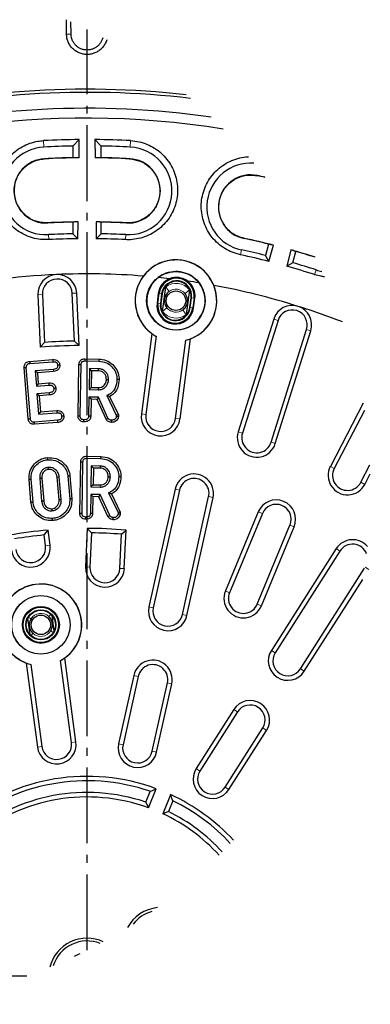
# Model space of a CAD drawing. Units: millimetres. Extents: x -30 to 1712, y -30 to 1218.
# Drawn here: x 1415 to 1505, y 389 to 642 of the extents above; entities that cross this region are included whole.
import ezdxf

# ---------------------------------------------------------------- set-up
doc = ezdxf.new("R2010")
doc.units = ezdxf.units.MM
doc.header["$LTSCALE"] = 2
doc.linetypes.add('AM_DIN_G_W050', pattern=[13.75, 9.75, -1.5, 1, -1.5])
doc.layers.add('AM_7', color=4, linetype='AM_DIN_G_W050', lineweight=25)

msp = doc.modelspace()

# ---------------------------------------------------------------- linework, layer by layer
at = {"color": 7, "linetype": 'Continuous', "lineweight": 30}
for p, q in [((1426.64, 637.91), (1426.6, 641.61)), ((1427.79, 637.91), (1427.76, 641.08)), ((1428.27, 609.15), (1429.92, 610.82)), ((1429.85, 606.12), (1429.92, 610.82)), ((1433.92, 610.82), (1435.57, 609.15)), ((1433.92, 610.82), (1433.98, 606.12)), ((1428.27, 609.15), (1428.27, 606.15)), ((1435.57, 606.15), (1435.57, 609.15)), ((1428.27, 589.61), (1428.27, 586.61)), ((1429.55, 585.34), (1429.62, 589.67)), ((1434.22, 589.67), (1434.28, 585.34)), ((1435.57, 586.61), (1435.57, 589.61)), ((1429.55, 585.34), (1428.27, 586.61)), ((1435.57, 586.61), (1434.28, 585.34)), ((1478.53, 583.95), (1477.75, 581.05)), ((1478.66, 579.5), (1479.84, 583.66)), ((1484.29, 582.47), (1483.23, 578.28)), ((1484.8, 579.17), (1485.58, 582.06)), ((1478.66, 579.5), (1477.75, 581.05)), ((1484.8, 579.17), (1483.23, 578.28)), ((1451.28, 566.64), (1452.12, 573)), ((1452.12, 573), (1452.14, 573.16)), ((1458.24, 572.19), (1457.41, 565.83)), ((1458.26, 572.36), (1458.24, 572.19)), ((1419.27, 570.93), (1419.86, 557.46)), ((1420.43, 570.98), (1420.96, 558.7)), ((1428.65, 559.03), (1428.11, 571.31)), ((1429.85, 557.9), (1429.26, 571.36)), ((1450.21, 571.27), (1449.89, 568.79)), ((1450.27, 571.27), (1449.94, 568.79)), ((1450.11, 568.77), (1450.43, 571.24)), ((1451.08, 571.16), (1450.75, 568.68)), ((1451.21, 571.14), (1450.88, 568.66)), ((1458.32, 567.68), (1458.64, 570.16)), ((1458.45, 567.67), (1458.77, 570.15)), ((1459.41, 570.06), (1459.09, 567.58)), ((1459.25, 567.56), (1459.58, 570.04)), ((1459.31, 567.55), (1459.63, 570.03)), ((1451.26, 566.47), (1451.28, 566.64)), ((1457.41, 565.83), (1457.38, 565.66)), ((1479.89, 564.7), (1470.75, 535.7)), ((1481, 564.35), (1471.85, 535.36)), ((1479.19, 533.04), (1488.33, 562.04)), ((1480.29, 532.7), (1489.43, 561.69)), ((1448.6, 560.91), (1445.89, 540.32)), ((1449.68, 560.27), (1447.03, 540.17)), ((1454.66, 539.17), (1457.3, 559.26)), ((1455.8, 539.02), (1458.51, 559.61)), ((1420.96, 558.7), (1419.86, 557.46)), ((1429.85, 557.9), (1428.65, 559.03)), ((1417.16, 553.82), (1423.07, 554.29)), ((1431.33, 554.47), (1431.33, 553.93)), ((1431.33, 554.47), (1434.94, 554.41)), ((1416.8, 539.03), (1415.75, 552.22)), ((1417.34, 539.08), (1416.3, 552.25)), ((1417.21, 553.28), (1423.1, 553.75)), ((1423.26, 551.78), (1418.57, 551.41)), ((1429.61, 539.8), (1429.83, 553.01)), ((1430.15, 539.8), (1430.38, 552.99)), ((1431.33, 553.93), (1434.92, 553.87)), ((1432.52, 551.96), (1432.43, 546.57)), ((1433.06, 551.41), (1432.52, 551.96)), ((1434.89, 551.92), (1432.52, 551.96)), ((1419.15, 550.91), (1418.57, 551.41)), ((1418.57, 551.41), (1418.88, 547.48)), ((1423.3, 551.24), (1419.15, 550.91)), ((1419.15, 550.91), (1419.38, 548.06)), ((1433.06, 551.41), (1432.98, 547.11)), ((1434.87, 551.38), (1433.06, 551.41)), ((1419.38, 548.06), (1418.88, 547.48)), ((1418.88, 547.48), (1422.1, 547.73)), ((1419.38, 548.06), (1422.06, 548.28)), ((1432.98, 547.11), (1432.43, 546.57)), ((1432.43, 546.57), (1434.8, 546.53)), ((1432.98, 547.11), (1434.8, 547.08)), ((1422.26, 545.77), (1419.03, 545.51)), ((1419.62, 545.01), (1419.03, 545.51)), ((1419.03, 545.51), (1419.45, 540.27)), ((1422.31, 545.22), (1419.62, 545.01)), ((1419.62, 545.01), (1419.95, 540.86)), ((1432.39, 544.63), (1432.31, 539.75)), ((1434.74, 544.59), (1432.39, 544.63)), ((1432.93, 544.08), (1432.39, 544.63)), ((1432.93, 544.08), (1432.85, 539.73)), ((1434.5, 544.05), (1432.93, 544.08)), ((1434.74, 544.41), (1434.5, 544.05)), ((1436.8, 539), (1434.5, 544.05)), ((1434.74, 544.41), (1434.74, 544.59)), ((1437.28, 539.25), (1434.86, 544.59)), ((1436.97, 545.04), (1439.43, 539.97)), ((1437.71, 544.78), (1439.97, 540.1)), ((1502.89, 543.07), (1494.44, 526.84)), ((1419.95, 540.86), (1419.45, 540.27)), ((1419.45, 540.27), (1424.14, 540.64)), ((1419.95, 540.86), (1424.1, 541.19)), ((1503.2, 541.17), (1495.46, 526.3)), ((1424.29, 538.68), (1418.4, 538.21)), ((1424.34, 538.13), (1418.44, 537.66)), ((1431.81, 529.47), (1431.81, 528.92)), ((1431.81, 529.47), (1435.42, 529.4)), ((1431.81, 528.92), (1435.4, 528.86)), ((1430.06, 514.8), (1430.31, 528.01)), ((1430.61, 514.8), (1430.86, 527.99)), ((1432.99, 526.96), (1432.89, 521.57)), ((1433.53, 526.4), (1432.99, 526.96)), ((1435.37, 526.92), (1432.99, 526.96)), ((1433.53, 526.4), (1433.45, 522.1)), ((1435.35, 526.37), (1433.53, 526.4)), ((1502.28, 522.75), (1504.62, 527.24)), ((1419.74, 523.7), (1420.23, 517.91)), ((1420.29, 523.74), (1420.77, 517.96)), ((1424.71, 518.29), (1424.22, 524.07)), ((1425.26, 518.33), (1424.77, 524.13)), ((1426.95, 524.34), (1427.45, 518.48)), ((1427.49, 524.4), (1427.99, 518.52)), ((1503.31, 522.22), (1504.71, 524.92)), ((1417.5, 517.64), (1417.01, 523.51)), ((1418.05, 517.69), (1417.55, 523.55)), ((1433.45, 522.1), (1432.89, 521.57)), ((1432.89, 521.57), (1435.26, 521.53)), ((1433.45, 522.1), (1435.27, 522.07)), ((1432.86, 519.63), (1432.76, 514.75)), ((1435.2, 519.59), (1432.86, 519.63)), ((1433.39, 519.07), (1432.86, 519.63)), ((1433.39, 519.07), (1433.31, 514.73)), ((1434.96, 519.04), (1433.39, 519.07)), ((1434.96, 519.04), (1435.19, 519.39)), ((1437.25, 513.99), (1434.96, 519.04)), ((1435.19, 519.39), (1435.2, 519.59)), ((1437.73, 514.24), (1435.32, 519.58)), ((1437.44, 520.03), (1439.88, 514.96)), ((1438.17, 519.77), (1440.43, 515.08)), ((1454.52, 520.98), (1447.82, 490.72)), ((1455.65, 520.73), (1448.94, 490.47)), ((1456.45, 488.8), (1463.16, 519.07)), ((1457.58, 488.55), (1464.29, 518.82)), ((1430.06, 514.8), (1430.61, 514.8)), ((1431.55, 513.28), (1431.56, 513.83)), ((1475.9, 515.16), (1467.48, 494.83)), ((1476.97, 514.71), (1468.55, 494.39)), ((1475.65, 491.45), (1484.07, 511.77)), ((1476.72, 491), (1485.14, 511.33)), ((1420.88, 509.22), (1421.88, 510.47)), ((1421.24, 506.46), (1420.88, 509.22)), ((1422.39, 506.61), (1421.88, 510.47)), ((1431.93, 510.91), (1431.5, 501.03)), ((1431.93, 510.91), (1433.04, 509.75)), ((1433.04, 509.75), (1432.66, 500.98)), ((1440.34, 500.64), (1440.72, 509.41)), ((1440.72, 509.41), (1441.93, 510.47)), ((1441.49, 500.59), (1441.93, 510.47)), ((1495.94, 505.71), (1479.28, 479.56)), ((1496.91, 505.09), (1480.26, 478.94)), ((1486.74, 474.81), (1503.25, 500.72)), ((1487.72, 474.19), (1502.77, 497.82)), ((1422.83, 488.64), (1423.38, 484.43)), ((1417.25, 483.62), (1416.7, 487.84)), ((1416.29, 476.33), (1419.13, 454.74)), ((1417.5, 475.98), (1420.27, 454.9)), ((1427.9, 455.9), (1425.12, 476.98)), ((1429.04, 456.05), (1426.2, 477.63)), ((1443.92, 473.14), (1440.02, 455.57)), ((1445.05, 472.89), (1441.15, 455.32)), ((1448.66, 453.66), (1452.56, 471.23)), ((1449.79, 453.41), (1453.68, 470.98)), ((1469.61, 464.38), (1459.94, 449.2)), ((1470.58, 463.76), (1460.91, 448.58)), ((1467.4, 444.45), (1477.07, 459.63)), ((1468.37, 443.83), (1478.04, 459.01)), ((1447.01, 440.59), (1448.16, 443.35)), ((1447.66, 439.13), (1449.69, 444.03)), ((1448.16, 443.35), (1449.69, 444.03)), ((1447.01, 440.59), (1447.66, 439.13)), ((1453.38, 442.5), (1451.35, 437.6)), ((1453.98, 440.94), (1452.84, 438.17)), ((1453.98, 440.94), (1453.38, 442.5)), ((1452.84, 438.17), (1451.35, 437.6))]:
    msp.add_line(p, q, dxfattribs=at)
at = {"color": 8, "linetype": 'Continuous', "lineweight": 0}
for p, q in [((1426.64, 637.91), (1427.79, 637.91)), ((1420.81, 608.89), (1420.73, 610.54)), ((1443.02, 608.89), (1443.11, 610.54)), ((1420.97, 605.85), (1420.97, 605.89)), ((1442.86, 605.85), (1442.87, 605.89)), ((1475.68, 601.52), (1475.69, 601.57)), ((1421.83, 589.42), (1421.83, 589.38)), ((1442.01, 589.42), (1442.01, 589.38)), ((1421.99, 586.38), (1422.05, 585.1)), ((1441.85, 586.38), (1441.78, 585.1)), ((1472.26, 585.44), (1472.25, 585.4)), ((1471.62, 582.46), (1471.36, 581.21)), ((1490.81, 577.32), (1490.41, 576.1)), ((1420.43, 570.98), (1419.27, 570.93)), ((1428.11, 571.31), (1429.26, 571.36)), ((1450.21, 571.27), (1450.27, 571.27)), ((1451.08, 571.16), (1450.43, 571.24)), ((1451.08, 571.16), (1451.21, 571.14)), ((1458.77, 570.15), (1458.64, 570.16)), ((1459.41, 570.06), (1458.77, 570.15)), ((1459.63, 570.03), (1459.58, 570.04)), ((1449.94, 568.79), (1449.89, 568.79)), ((1450.75, 568.68), (1450.11, 568.77)), ((1450.88, 568.66), (1450.75, 568.68)), ((1458.32, 567.68), (1458.45, 567.67)), ((1459.09, 567.58), (1458.45, 567.67)), ((1459.25, 567.56), (1459.31, 567.55)), ((1481, 564.35), (1479.89, 564.7)), ((1488.33, 562.04), (1489.43, 561.69)), ((1423.3, 551.24), (1423.26, 551.78)), ((1447.03, 540.17), (1445.89, 540.32)), ((1454.66, 539.17), (1455.8, 539.02)), ((1471.85, 535.36), (1470.75, 535.7)), ((1479.19, 533.04), (1480.29, 532.7)), ((1495.46, 526.3), (1494.44, 526.84)), ((1502.28, 522.75), (1503.31, 522.22)), ((1455.65, 520.73), (1454.52, 520.98)), ((1463.16, 519.07), (1464.29, 518.82)), ((1476.97, 514.71), (1475.9, 515.16)), ((1484.07, 511.77), (1485.14, 511.33)), ((1421.24, 506.46), (1422.39, 506.61)), ((1496.91, 505.09), (1495.94, 505.71)), ((1432.66, 500.98), (1431.5, 501.03)), ((1503.4, 500.96), (1504.37, 500.33)), ((1440.34, 500.64), (1441.49, 500.59)), ((1468.55, 494.39), (1467.48, 494.83)), ((1475.65, 491.45), (1476.72, 491)), ((1448.94, 490.47), (1447.82, 490.72)), ((1456.45, 488.8), (1457.58, 488.55)), ((1480.26, 478.94), (1479.28, 479.56)), ((1445.05, 472.89), (1443.92, 473.14)), ((1486.74, 474.81), (1487.72, 474.19)), ((1452.56, 471.23), (1453.68, 470.98)), ((1470.58, 463.76), (1469.61, 464.38)), ((1477.07, 459.63), (1478.04, 459.01)), ((1427.9, 455.9), (1429.04, 456.05)), ((1441.15, 455.32), (1440.02, 455.57)), ((1420.27, 454.9), (1419.13, 454.74)), ((1448.66, 453.66), (1449.79, 453.41)), ((1460.91, 448.58), (1459.94, 449.2)), ((1467.4, 444.45), (1468.37, 443.83))]:
    msp.add_line(p, q, dxfattribs=at)
at = {"color": 8, "linetype": 'Continuous', "lineweight": 0, "flags": 128}
for points in [[(1453.01, 571.79), (1452.98, 571.82), (1452.93, 571.89), (1452.85, 572.01), (1452.74, 572.16), (1452.6, 572.34), (1452.45, 572.54), (1452.29, 572.77), (1452.12, 573)], [(1457.07, 571.26), (1457.1, 571.28), (1457.17, 571.33), (1457.28, 571.42), (1457.43, 571.54), (1457.6, 571.68), (1457.8, 571.84), (1458.02, 572.01), (1458.24, 572.19)], [(1451.28, 566.64), (1451.5, 566.82), (1451.72, 566.99), (1451.92, 567.15), (1452.09, 567.29), (1452.24, 567.4), (1452.35, 567.49), (1452.42, 567.55), (1452.45, 567.57)], [(1457.41, 565.83), (1457.23, 566.06), (1457.07, 566.28), (1456.92, 566.49), (1456.79, 566.67), (1456.67, 566.82), (1456.59, 566.93), (1456.54, 567.01), (1456.51, 567.04)], [(1424.34, 538.13), (1424.32, 538.31), (1424.29, 538.68)], [(1435.27, 522.07), (1435.27, 521.89), (1435.26, 521.53)], [(1422.09, 488.28), (1422.11, 488.3), (1422.15, 488.34), (1422.21, 488.41), (1422.3, 488.5), (1422.4, 488.61), (1422.52, 488.73), (1422.63, 488.85)], [(1417.51, 487.68), (1417.48, 487.69), (1417.43, 487.72), (1417.35, 487.77), (1417.25, 487.84), (1417.12, 487.91), (1416.97, 488), (1416.84, 488.08)], [(1417.45, 483.42), (1417.56, 483.53), (1417.68, 483.65), (1417.78, 483.76), (1417.87, 483.85), (1417.93, 483.92), (1417.98, 483.96), (1417.99, 483.98)], [(1423.24, 484.18), (1423.11, 484.26), (1422.96, 484.35), (1422.84, 484.43), (1422.73, 484.49), (1422.65, 484.54), (1422.6, 484.57), (1422.58, 484.59)]]:
    msp.add_lwpolyline(points, dxfattribs=at)
at = {"color": 7, "linetype": 'Continuous', "lineweight": 30, "flags": 128}
for points in [[(1423.07, 554.29), (1423.08, 554.11), (1423.1, 553.75)], [(1434.94, 554.41), (1434.94, 554.37), (1434.93, 554.16), (1434.92, 553.87)], [(1415.75, 552.22), (1415.94, 552.23), (1416.3, 552.25)], [(1417.16, 553.82), (1417.17, 553.64), (1417.21, 553.28)], [(1424.89, 552.9), (1424.71, 552.88), (1424.34, 552.85)], [(1429.83, 553.01), (1430.01, 553), (1430.38, 552.99)], [(1434.87, 551.38), (1434.87, 551.42), (1434.88, 551.64), (1434.89, 551.92)], [(1436.88, 549.19), (1437.07, 549.19), (1437.43, 549.18)], [(1440.14, 549.16), (1440.1, 549.16), (1439.88, 549.16), (1439.59, 549.17)], [(1422.06, 548.28), (1422.08, 548.09), (1422.1, 547.73)], [(1423.89, 546.89), (1423.71, 546.87), (1423.35, 546.84)], [(1434.8, 547.08), (1434.8, 546.9), (1434.8, 546.53)], [(1422.31, 545.22), (1422.29, 545.4), (1422.26, 545.77)], [(1416.8, 539.03), (1416.98, 539.04), (1417.34, 539.08)], [(1424.1, 541.19), (1424.11, 541.01), (1424.14, 540.64)], [(1425.93, 539.8), (1425.75, 539.78), (1425.38, 539.75)], [(1429.61, 539.8), (1429.79, 539.8), (1430.15, 539.8)], [(1432.85, 539.73), (1432.67, 539.74), (1432.31, 539.75)], [(1436.8, 539), (1436.96, 539.08), (1437.28, 539.25)], [(1439.97, 540.1), (1439.87, 540.08), (1439.65, 540.03), (1439.43, 539.97)], [(1439.97, 539.6), (1439.87, 539.61), (1439.65, 539.62), (1439.43, 539.64)], [(1418.44, 537.66), (1418.42, 537.85), (1418.4, 538.21)], [(1431.09, 538.28), (1431.1, 538.47), (1431.11, 538.83)], [(1438.17, 538.16), (1438.18, 538.29), (1438.19, 538.71)], [(1421.71, 529.09), (1421.71, 529.06), (1421.73, 528.84), (1421.75, 528.55)], [(1435.42, 529.4), (1435.42, 529.36), (1435.41, 529.15), (1435.4, 528.86)], [(1421.97, 526.04), (1421.96, 526.13), (1421.94, 526.36), (1421.92, 526.58)], [(1430.31, 528.01), (1430.49, 528), (1430.86, 527.99)], [(1435.35, 526.37), (1435.35, 526.41), (1435.36, 526.63), (1435.37, 526.92)], [(1420.29, 523.74), (1420.2, 523.74), (1419.97, 523.72), (1419.74, 523.7)], [(1424.22, 524.07), (1424.41, 524.09), (1424.77, 524.13)], [(1427.49, 524.4), (1427.46, 524.39), (1427.24, 524.37), (1426.95, 524.34)], [(1437.36, 524.18), (1437.54, 524.18), (1437.9, 524.17)], [(1440.6, 524.14), (1440.57, 524.14), (1440.35, 524.15), (1440.06, 524.15)], [(1417.01, 523.51), (1417.04, 523.51), (1417.26, 523.53), (1417.55, 523.55)], [(1417.5, 517.64), (1417.54, 517.64), (1417.76, 517.66), (1418.05, 517.69)], [(1420.77, 517.96), (1420.59, 517.94), (1420.23, 517.91)], [(1424.71, 518.29), (1424.78, 518.3), (1425.02, 518.32), (1425.26, 518.33)], [(1427.99, 518.52), (1427.95, 518.52), (1427.74, 518.51), (1427.45, 518.48)], [(1422.82, 515.98), (1422.84, 515.8), (1422.86, 515.44)], [(1433.31, 514.73), (1433.13, 514.73), (1432.76, 514.75)], [(1437.25, 513.99), (1437.41, 514.07), (1437.73, 514.24)], [(1438.62, 513.15), (1438.62, 513.28), (1438.64, 513.7)], [(1440.43, 515.08), (1440.34, 515.06), (1440.11, 515.01), (1439.88, 514.96)], [(1440.42, 514.59), (1440.33, 514.59), (1440.11, 514.61), (1439.88, 514.62)], [(1423.07, 512.93), (1423.07, 512.96), (1423.05, 513.18), (1423.03, 513.47)]]:
    msp.add_lwpolyline(points, dxfattribs=at)
at = {"color": 7, "linetype": 'Continuous', "lineweight": 30}
for centre, radius in [((1454.76, 569.41), 7.53), ((1454.76, 569.41), 2.5), ((1420.04, 486.13), 7.53), ((1420.04, 486.13), 7.5), ((1420.04, 486.13), 4.75), ((1420.04, 486.13), 4.7), ((1420.04, 486.13), 4.53), ((1420.04, 486.13), 3.88), ((1420.04, 486.13), 3.75), ((1420.04, 486.13), 2.5)]:
    msp.add_circle(centre, radius, dxfattribs=at)
for centre, radius, start, end in [((1431.92, 395.91), 227.84, 83.5829, 104.4953), ((1431.92, 395.91), 227.03, 83.2784, 104.1709), ((1431.92, 395.91), 222.95, 81.7734, 104.1452), ((1431.92, 395.91), 220.4, 80.8656, 150.1508), ((1431.92, 395.91), 214.92, 90.5324, 92.9846), ((1431.92, 395.91), 214.92, 87.0154, 89.4676), ((1421.4, 597.64), 11.27, 92.9846, 272.9846), ((1431.92, 395.91), 213.27, 90.9806, 92.9846), ((1431.92, 395.91), 213.27, 87.0154, 89.0194), ((1442.44, 597.64), 11.27, 267.0154, 87.0154), ((1421.4, 597.64), 8.27, 92.9846, 272.9846), ((1431.92, 395.91), 210.27, 90.9946, 92.9846), ((1431.92, 395.91), 210.22, 90.5628, 92.9846), ((1431.92, 395.91), 210.22, 87.0154, 89.4372), ((1431.92, 395.91), 210.27, 87.0154, 89.0054), ((1442.44, 597.64), 8.27, 267.0154, 87.0154), ((1473.97, 593.48), 11.27, 85.8255, 257.9846), ((1473.97, 593.48), 8.27, 77.9846, 257.9846), ((1431.92, 395.91), 210.22, 77.4331, 77.9846), ((1431.92, 395.91), 210.27, 77.4486, 77.9846), ((1431.92, 395.91), 193.77, 90.6808, 92.9846), ((1431.92, 395.91), 193.73, 91.0795, 92.9846), ((1431.92, 395.91), 193.77, 87.0154, 89.3192), ((1431.92, 395.91), 193.73, 87.0154, 88.9205), ((1431.92, 395.91), 190.73, 91.0965, 92.9846), ((1431.92, 395.91), 189.45, 90.7152, 92.9846), ((1431.92, 395.91), 189.45, 87.0154, 89.2848), ((1431.92, 395.91), 190.73, 87.0154, 88.9035), ((1431.92, 395.91), 193.73, 76.0795, 77.9846), ((1431.92, 395.91), 193.77, 75.6808, 77.9846), ((1431.92, 395.91), 190.73, 76.0965, 77.9846), ((1431.92, 395.91), 193.77, 72.4039, 74.3192), ((1431.92, 395.91), 193.73, 72.3921, 73.9205), ((1454.76, 569.41), 10.47, 284.0579, 240.9421), ((1431.92, 395.91), 189.45, 75.7152, 77.9846), ((1431.92, 395.91), 189.45, 72.0154, 74.2848), ((1431.92, 395.91), 190.73, 72.0154, 73.9035), ((1494.29, 588.04), 11.27, 252.0154, 259.7413), ((1431.92, 395.91), 180.4, 92.5, 102.5), ((1424.27, 571.14), 5, 92.5, 182.5), ((1424.27, 571.14), 3.85, 2.5, 182.5), ((1431.92, 395.91), 180.4, 85.4041, 92.5), ((1424.27, 571.14), 5, 2.5, 92.5), ((1454.76, 569.41), 10.5, 143.0134, 234.0631), ((1454.76, 569.41), 7.5, 127.2911, 37.7089), ((1454.92, 570.65), 4.75, 111.9838, 172.5), ((1431.92, 395.91), 180.4, 83.2425, 84.1784), ((1454.92, 570.65), 4.7, 352.5, 172.5), ((1454.92, 570.65), 4.53, 352.5, 172.5), ((1454.92, 570.65), 3.88, 352.5, 172.5), ((1454.92, 570.65), 3.75, 352.5, 172.5), ((1454.92, 570.65), 4.75, 53.0162, 111.9838), ((1454.92, 570.65), 4.75, 352.5, 53.0162), ((1431.92, 395.91), 180.4, 80.8216, 81.7575), ((1454.76, 569.41), 10.5, 290.9369, 21.9866), ((1431.92, 395.91), 180.4, 72.5, 79.5959), ((1454.6, 568.17), 4.75, 172.5, 352.5), ((1454.6, 568.17), 4.7, 172.5, 352.5), ((1454.6, 568.17), 4.53, 172.5, 352.5), ((1454.6, 568.17), 3.88, 172.5, 352.5), ((1454.6, 568.17), 3.75, 172.5, 352.5), ((1484.66, 563.19), 5, 72.5, 162.5), ((1484.66, 563.19), 3.85, 342.5, 162.5), ((1484.66, 563.19), 5, 342.5, 72.5), ((1431.92, 395.91), 180.4, 68.6658, 72.5), ((1431.92, 395.91), 162, 90.7313, 94.2687), ((1431.92, 395.91), 163.15, 91.1495, 93.8505), ((1450.84, 539.67), 5, 172.5, 352.5), ((1450.84, 539.67), 3.85, 172.5, 352.5), ((1475.52, 534.2), 5, 162.5, 342.5), ((1475.52, 534.2), 3.85, 162.5, 342.5), ((1498.87, 524.53), 5, 152.5, 332.5), ((1498.87, 524.53), 3.85, 152.5, 332.5), ((1459.41, 519.9), 5, 347.5, 167.5), ((1459.41, 519.9), 3.85, 347.5, 167.5), ((1480.52, 513.24), 5, 337.5, 157.5), ((1480.52, 513.24), 3.85, 337.5, 157.5), ((1431.92, 395.91), 115, 95.0081, 99.9919), ((1431.92, 395.91), 113.85, 95.5644, 99.4356), ((1431.92, 395.91), 115, 85.0081, 89.9919), ((1431.92, 395.91), 113.85, 85.5644, 89.4356), ((1417.43, 505.96), 5, 187.5, 7.5), ((1417.43, 505.96), 3.85, 187.5, 7.5), ((1500.16, 503.02), 5, 40.1744, 147.5), ((1500.16, 503.02), 3.85, 20.582, 147.5), ((1436.5, 500.81), 5, 177.5, 357.5), ((1436.5, 500.81), 3.85, 177.5, 357.5), ((1420.04, 486.13), 10.5, 305.9369, 249.0631), ((1420.04, 486.13), 10.47, 299.0579, 255.9421), ((1472.1, 492.92), 5, 157.5, 337.5), ((1472.1, 492.92), 3.85, 157.5, 337.5), ((1452.7, 489.63), 5, 167.5, 347.5), ((1452.7, 489.63), 3.85, 167.5, 347.5), ((1483.5, 476.88), 5, 147.5, 327.5), ((1483.5, 476.88), 3.85, 147.5, 327.5), ((1448.8, 472.06), 5, 347.5, 167.5), ((1448.8, 472.06), 3.85, 347.5, 167.5), ((1473.83, 461.69), 5, 327.5, 147.5), ((1473.83, 461.69), 3.85, 327.5, 147.5), ((1424.09, 455.4), 5, 187.5, 7.5), ((1424.09, 455.4), 3.85, 187.5, 7.5), ((1444.91, 454.49), 5, 167.5, 347.5), ((1444.91, 454.49), 3.85, 167.5, 347.5), ((1464.16, 446.51), 5, 147.5, 327.5), ((1464.16, 446.51), 3.85, 147.5, 327.5), ((1431.92, 395.91), 51.3, 69.7343, 188.1481), ((1431.92, 395.91), 50.15, 71.1069, 188.2423), ((1431.92, 395.91), 47.15, 71.336, 188.4507), ((1431.92, 395.91), 46, 69.9919, 188.5158), ((1431.92, 395.91), 51.3, 42.8684, 65.2657), ((1431.92, 395.91), 50.15, 42.7741, 63.8931), ((1431.92, 395.91), 47.15, 42.5658, 63.664), ((1431.92, 395.91), 46, 42.5007, 65.0081), ((1450.99, 403.7), 9.84, 95.8888, 151.8946), ((1450.99, 403.7), 9.11, 105.3464, 142.437), ((1431.9, 395.8), 9.84, 64.8041, 166.1582), ((1431.9, 395.8), 9.11, 68.2338, 162.7285), ((1431.9, 395.8), 6.08, 107.7136, 123.2487)]:
    msp.add_arc(centre, radius, start, end, dxfattribs=at)
at = {"color": 8, "linetype": 'Continuous', "lineweight": 0}
for centre, radius, start, end in [((1454.76, 569.41), 4.45, 38.573, 126.427), ((1454.76, 569.41), 2.95, 38.573, 126.427), ((1454.76, 569.41), 2.95, 218.573, 306.427), ((1454.76, 569.41), 4.45, 218.573, 306.427), ((1420.04, 486.13), 2.97, 46.3828, 148.6172), ((1420.04, 486.13), 2.97, 226.3828, 328.6172)]:
    msp.add_arc(centre, radius, start, end, dxfattribs=at)
at = {"color": 7, "linetype": 'Continuous', "lineweight": 30}
for centre, major_axis, start_param, end_param in [((1425.56, 395.91), (210.35, 0), 1.550378, 1.557915), ((1438.28, 395.91), (210.35, 0), 1.583678, 1.591214), ((1437.78, 395.91), (194.02, 0), 1.612908, 1.619862), ((1426.05, 395.91), (194.02, 0), 1.521731, 1.528685), ((1437.58, 394.39), (187.41, -50.22), 1.612908, 1.619862), ((1426.25, 397.43), (187.41, -50.22), 1.521731, 1.528685), ((1454.45, 569.45), (10.27, -1.35), 4.242854, 4.364413), ((1455.07, 569.37), (10.27, -1.35), 5.060365, 5.181924), ((1419.73, 486.09), (10.27, 1.35), 4.242854, 4.364413), ((1420.35, 486.17), (10.27, 1.35), 5.060365, 5.181924)]:
    msp.add_ellipse(centre, major_axis=major_axis, ratio=0.999543, start_param=start_param, end_param=end_param, dxfattribs=at)
for points, knots in [([(1436.96, 636.4), (1436.91, 636.23), (1436.85, 636.07), (1436.65, 635.59), (1436.49, 635.29), (1436.2, 634.86), (1436.09, 634.72), (1435.87, 634.46), (1435.76, 634.33), (1435.39, 633.97), (1435.13, 633.75), (1434.55, 633.37), (1434.25, 633.21), (1433.77, 633.01), (1433.61, 632.96), (1433.28, 632.86), (1433.11, 632.81), (1432.61, 632.71), (1432.27, 632.68), (1431.58, 632.68), (1431.23, 632.71), (1430.56, 632.85), (1430.23, 632.94), (1429.59, 633.21), (1429.29, 633.37), (1428.72, 633.75), (1428.45, 633.96), (1427.96, 634.45), (1427.74, 634.71), (1427.35, 635.28), (1427.19, 635.59), (1426.92, 636.22), (1426.82, 636.55), (1426.68, 637.22), (1426.64, 637.56), (1426.64, 637.91)], [0.093245, 0.093245, 0.093245, 0.093245, 0.125, 0.125, 0.1875, 0.1875, 0.21875, 0.21875, 0.25, 0.25, 0.3125, 0.3125, 0.375, 0.375, 0.40625, 0.40625, 0.4375, 0.4375, 0.5, 0.5, 0.5625, 0.5625, 0.625, 0.625, 0.6875, 0.6875, 0.75, 0.75, 0.8125, 0.8125, 0.875, 0.875, 0.9375, 0.9375, 1, 1, 1, 1]), ([(1435.93, 636.97), (1435.88, 636.76), (1435.81, 636.55), (1435.62, 636.1), (1435.49, 635.86), (1435.19, 635.42), (1435.01, 635.21), (1434.63, 634.83), (1434.43, 634.66), (1433.98, 634.36), (1433.74, 634.24), (1433.24, 634.03), (1432.99, 633.95), (1432.45, 633.85), (1432.19, 633.82), (1431.65, 633.82), (1431.38, 633.85), (1430.86, 633.95), (1430.6, 634.03), (1430.1, 634.23), (1429.86, 634.36), (1429.42, 634.66), (1429.21, 634.83), (1428.82, 635.21), (1428.65, 635.41), (1428.35, 635.86), (1428.22, 636.09), (1428.01, 636.59), (1427.93, 636.85), (1427.82, 637.37), (1427.79, 637.64), (1427.79, 637.91)], [0.0736709, 0.0736709, 0.0736709, 0.0736709, 0.125, 0.125, 0.1875, 0.1875, 0.25, 0.25, 0.3125, 0.3125, 0.375, 0.375, 0.4375, 0.4375, 0.5, 0.5, 0.5625, 0.5625, 0.625, 0.625, 0.6875, 0.6875, 0.75, 0.75, 0.8125, 0.8125, 0.875, 0.875, 0.9375, 0.9375, 1, 1, 1, 1]), ([(1422.05, 585.1), (1421.36, 585.1), (1419.96, 585.09), (1417.88, 585.52), (1415.88, 586.27), (1414.02, 587.35), (1412.37, 588.74), (1410.97, 590.38), (1409.87, 592.24), (1409.1, 594.25), (1408.67, 596.36), (1408.61, 598.52), (1408.91, 600.65), (1409.56, 602.71), (1410.55, 604.62), (1411.85, 606.35), (1413.42, 607.83), (1415.21, 609.03), (1417.18, 609.9), (1419.04, 610.39), (1420.24, 610.5), (1420.73, 610.54)], [0, 0, 0, 0, 0.052223, 0.104446, 0.158141, 0.211836, 0.26553, 0.319224, 0.372916, 0.426608, 0.480297, 0.533987, 0.587676, 0.641366, 0.695055, 0.748745, 0.802436, 0.856128, 0.909821, 0.963514, 1, 1, 1, 1]), ([(1443.11, 610.54), (1443.84, 610.46), (1445.29, 610.31), (1447.38, 609.63), (1449.3, 608.63), (1451.02, 607.32), (1452.49, 605.75), (1453.68, 603.95), (1454.55, 601.98), (1455.08, 599.89), (1455.25, 597.74), (1455.05, 595.59), (1454.5, 593.51), (1453.6, 591.54), (1452.39, 589.76), (1450.9, 588.21), (1449.16, 586.93), (1447.24, 585.95), (1445.18, 585.32), (1443.33, 585.06), (1442.2, 585.09), (1441.78, 585.1)], [0, 0, 0, 0, 0.054796, 0.1095921, 0.1632876, 0.2169831, 0.2706776, 0.324372, 0.3780647, 0.4317574, 0.4854484, 0.5391393, 0.5928292, 0.6465189, 0.700209, 0.7538991, 0.8075908, 0.8612824, 0.9149762, 0.9686699, 1, 1, 1, 1]), ([(1421.83, 589.42), (1420.9, 589.46), (1419.05, 589.55), (1416.52, 590.83), (1414.54, 592.81), (1413.33, 595.36), (1413.04, 598.16), (1413.68, 600.9), (1415.2, 603.27), (1417.41, 605), (1419.48, 605.72), (1420.68, 605.82), (1420.97, 605.85)], [0, 0, 0, 0, 0.10703, 0.214356, 0.3217, 0.42908, 0.536489, 0.643912, 0.751326, 0.858713, 0.966068, 1, 1, 1, 1]), ([(1442.86, 605.85), (1443.78, 605.71), (1445.62, 605.43), (1448, 603.89), (1449.76, 601.71), (1450.7, 599.05), (1450.7, 596.24), (1449.77, 593.58), (1448.02, 591.38), (1445.63, 589.89), (1443.51, 589.39), (1442.3, 589.41), (1442.01, 589.42)], [0, 0, 0, 0, 0.107178, 0.214508, 0.321853, 0.429228, 0.536633, 0.644055, 0.751473, 0.858865, 0.966222, 1, 1, 1, 1]), ([(1471.36, 581.21), (1470.63, 581.4), (1469.21, 581.78), (1467.27, 582.79), (1465.53, 584.07), (1464.04, 585.64), (1462.83, 587.42), (1461.95, 589.39), (1461.39, 591.47), (1461.21, 593.62), (1461.38, 595.77), (1461.91, 597.86), (1462.79, 599.83), (1463.98, 601.62), (1465.46, 603.19), (1467.18, 604.49), (1469.1, 605.49), (1471.15, 606.13), (1472.62, 606.36), (1473.37, 606.38), (1473.41, 606.39)], [0, 0, 0, 0, 0.0562243, 0.1099294, 0.1636346, 0.217339, 0.2710434, 0.3247459, 0.3784482, 0.4321487, 0.4858491, 0.5395483, 0.5932471, 0.6469463, 0.7006454, 0.7543456, 0.8080459, 0.861748, 0.9154501, 0.918339, 0.918339, 0.918339, 0.918339]), ([(1472.26, 585.44), (1471.78, 585.57), (1470.42, 585.93), (1468.41, 587.22), (1466.64, 589.41), (1465.71, 592.06), (1465.71, 594.88), (1466.63, 597.53), (1468.39, 599.74), (1470.77, 601.22), (1473.33, 601.84), (1474.96, 601.62), (1475.68, 601.52)], [0, 0, 0, 0, 0.057194, 0.164492, 0.271802, 0.379142, 0.486517, 0.593915, 0.701314, 0.808693, 0.916041, 1, 1, 1, 1]), ([(1464.5, 573.34), (1463.95, 574.39), (1462.85, 576.49), (1460, 578.73), (1456.64, 579.95), (1453.04, 579.98), (1449.65, 578.81), (1447.5, 577.14), (1446.57, 575.98), (1446.37, 575.73)], [0, 0, 0, 0, 0.159215, 0.318854, 0.478462, 0.638041, 0.797616, 0.957212, 1, 1, 1, 1]), ([(1460.69, 574), (1460.12, 574.61), (1458.96, 575.84), (1456.56, 576.83), (1454.02, 577.01), (1451.82, 576.44), (1450.67, 575.68), (1450.22, 575.38)], [0, 0, 0, 0, 0.214761, 0.430512, 0.646227, 0.861928, 1, 1, 1, 1]), ([(1492.93, 575.55), (1492.64, 575.59), (1491.79, 575.71), (1490.97, 575.94), (1490.41, 576.1)], [0.93555609, 0.93555609, 0.93555609, 0.93555609, 0.956915, 1, 1, 1, 1]), ([(1453.01, 571.79), (1452.83, 571.66), (1452.67, 571.51), (1452.4, 571.21), (1452.29, 571.06), (1452.09, 570.74), (1452.01, 570.57), (1451.92, 570.3), (1451.89, 570.21), (1451.84, 570.01), (1451.82, 569.91), (1451.79, 569.69), (1451.78, 569.59), (1451.78, 569.38), (1451.78, 569.29), (1451.81, 569), (1451.84, 568.82), (1451.95, 568.46), (1452.02, 568.28), (1452.2, 567.92), (1452.31, 567.74), (1452.45, 567.57)], [0, 0, 0, 0, 0.125, 0.125, 0.25, 0.25, 0.375, 0.375, 0.4375, 0.4375, 0.5, 0.5, 0.5625, 0.5625, 0.625, 0.625, 0.75, 0.75, 0.875, 0.875, 1, 1, 1, 1]), ([(1456.51, 567.04), (1456.69, 567.17), (1456.85, 567.31), (1457.12, 567.61), (1457.23, 567.77), (1457.43, 568.09), (1457.51, 568.26), (1457.61, 568.52), (1457.63, 568.61), (1457.68, 568.81), (1457.71, 568.92), (1457.73, 569.14), (1457.74, 569.24), (1457.74, 569.44), (1457.74, 569.54), (1457.71, 569.82), (1457.68, 570), (1457.57, 570.36), (1457.5, 570.54), (1457.32, 570.9), (1457.21, 571.08), (1457.07, 571.26)], [0, 0, 0, 0, 0.125, 0.125, 0.25, 0.25, 0.375, 0.375, 0.4375, 0.4375, 0.5, 0.5, 0.5625, 0.5625, 0.625, 0.625, 0.75, 0.75, 0.875, 0.875, 1, 1, 1, 1]), ([(1423.07, 554.29), (1423.31, 554.3), (1423.72, 554.3), (1424.26, 554.08), (1424.61, 553.76), (1424.83, 553.34), (1424.87, 553.05), (1424.89, 552.9)], [0, 0, 0, 0, 0.280269, 0.468818, 0.658878, 0.827872, 1, 1, 1, 1]), ([(1429.83, 553.01), (1429.85, 553.22), (1429.88, 553.57), (1430.13, 554.01), (1430.46, 554.29), (1430.87, 554.45), (1431.17, 554.46), (1431.33, 554.47)], [0, 0, 0, 0, 0.264258, 0.444859, 0.626304, 0.795315, 1, 1, 1, 1]), ([(1434.94, 554.41), (1435.58, 554.34), (1436.89, 554.21), (1438.49, 553.12), (1439.65, 551.66), (1440.11, 550.26), (1440.13, 549.4), (1440.14, 549.16)], [0, 0, 0, 0, 0.234425, 0.477429, 0.684303, 0.912921, 1, 1, 1, 1]), ([(1415.75, 552.22), (1415.75, 552.42), (1415.75, 552.77), (1415.97, 553.23), (1416.27, 553.55), (1416.68, 553.76), (1416.99, 553.8), (1417.16, 553.82)], [0, 0, 0, 0, 0.2510032, 0.4337686, 0.6171252, 0.7900421, 1, 1, 1, 1]), ([(1416.3, 552.25), (1416.3, 552.42), (1416.3, 552.68), (1416.47, 552.98), (1416.68, 553.15), (1416.94, 553.25), (1417.13, 553.27), (1417.21, 553.28)], [0, 0, 0, 0, 0.319679, 0.479926, 0.640983, 0.841586, 1, 1, 1, 1]), ([(1423.1, 553.75), (1423.33, 553.75), (1423.66, 553.76), (1424.03, 553.56), (1424.22, 553.35), (1424.31, 553.1), (1424.33, 552.93), (1424.34, 552.85)], [0, 0, 0, 0, 0.392588, 0.550729, 0.709987, 0.861506, 1, 1, 1, 1]), ([(1424.34, 552.85), (1424.34, 552.71), (1424.35, 552.49), (1424.22, 552.2), (1424.03, 552), (1423.7, 551.84), (1423.43, 551.8), (1423.26, 551.78)], [0, 0, 0, 0, 0.235587, 0.385005, 0.534459, 0.693633, 1, 1, 1, 1]), ([(1424.89, 552.9), (1424.89, 552.69), (1424.89, 552.33), (1424.66, 551.87), (1424.34, 551.54), (1423.88, 551.31), (1423.51, 551.27), (1423.3, 551.24)], [0, 0, 0, 0, 0.239908, 0.409559, 0.57914, 0.757141, 1, 1, 1, 1]), ([(1430.38, 552.99), (1430.39, 553.16), (1430.41, 553.4), (1430.59, 553.69), (1430.8, 553.84), (1431.06, 553.92), (1431.25, 553.92), (1431.33, 553.93)], [0, 0, 0, 0, 0.323948, 0.479024, 0.63512, 0.840662, 1, 1, 1, 1]), ([(1437.43, 549.18), (1437.4, 549.58), (1437.33, 550.31), (1436.71, 551.18), (1435.96, 551.74), (1435.31, 551.91), (1434.96, 551.92), (1434.89, 551.92)], [0, 0, 0, 0, 0.2818974, 0.5268046, 0.7463412, 0.9528099, 1, 1, 1, 1]), ([(1434.92, 553.87), (1435.6, 553.79), (1436.88, 553.64), (1438.33, 552.5), (1439.29, 551.14), (1439.58, 549.95), (1439.59, 549.29), (1439.59, 549.17)], [0, 0, 0, 0, 0.274388, 0.515953, 0.726607, 0.951698, 1, 1, 1, 1]), ([(1434.8, 547.08), (1435.07, 547.1), (1435.56, 547.14), (1436.16, 547.53), (1436.62, 548.05), (1436.85, 548.64), (1436.88, 549.05), (1436.88, 549.19)], [0, 0, 0, 0, 0.2417036, 0.4381085, 0.6332859, 0.8702625, 1, 1, 1, 1]), ([(1434.8, 546.53), (1435.14, 546.56), (1435.8, 546.62), (1436.59, 547.16), (1437.16, 547.87), (1437.4, 548.59), (1437.42, 549.04), (1437.43, 549.18)], [0, 0, 0, 0, 0.241126, 0.471779, 0.669728, 0.898675, 1, 1, 1, 1]), ([(1436.88, 549.19), (1436.86, 549.5), (1436.82, 550.09), (1436.32, 550.78), (1435.72, 551.24), (1435.2, 551.36), (1434.93, 551.38), (1434.87, 551.38)], [0, 0, 0, 0, 0.2746333, 0.5284783, 0.7481672, 0.9521926, 1, 1, 1, 1]), ([(1439.59, 549.17), (1439.52, 548.44), (1439.41, 547.29), (1438.53, 545.97), (1437.7, 545.35), (1437.15, 545.12), (1436.97, 545.04)], [0, 0, 0, 0, 0.414266, 0.653335, 0.892353, 1, 1, 1, 1]), ([(1440.14, 549.16), (1440.08, 548.47), (1439.98, 547.29), (1439.14, 545.81), (1438.31, 545.1), (1437.8, 544.83), (1437.71, 544.78)], [0, 0, 0, 0, 0.391033, 0.667334, 0.944332, 1, 1, 1, 1]), ([(1422.06, 548.28), (1422.32, 548.28), (1422.73, 548.29), (1423.27, 548.07), (1423.62, 547.74), (1423.83, 547.33), (1423.87, 547.03), (1423.89, 546.89)], [0, 0, 0, 0, 0.290452, 0.473695, 0.658136, 0.828573, 1, 1, 1, 1]), ([(1422.1, 547.73), (1422.29, 547.74), (1422.57, 547.75), (1422.93, 547.62), (1423.15, 547.43), (1423.3, 547.16), (1423.33, 546.96), (1423.35, 546.84)], [0, 0, 0, 0, 0.31419, 0.482013, 0.651869, 0.797996, 1, 1, 1, 1]), ([(1423.35, 546.84), (1423.35, 546.71), (1423.35, 546.48), (1423.22, 546.19), (1423.03, 545.99), (1422.71, 545.82), (1422.44, 545.79), (1422.26, 545.77)], [0, 0, 0, 0, 0.230856, 0.382807, 0.535168, 0.692598, 1, 1, 1, 1]), ([(1423.89, 546.89), (1423.89, 546.65), (1423.88, 546.27), (1423.62, 545.79), (1423.28, 545.49), (1422.83, 545.29), (1422.49, 545.25), (1422.31, 545.22)], [0, 0, 0, 0, 0.268608, 0.439155, 0.609447, 0.790505, 1, 1, 1, 1]), ([(1434.74, 544.41), (1434.75, 544.42), (1434.77, 544.46), (1434.81, 544.52), (1434.84, 544.57), (1434.86, 544.59)], [0, 0, 0, 0, 0.266296, 0.633143, 1, 1, 1, 1]), ([(1434.86, 544.59), (1434.85, 544.59), (1434.83, 544.59), (1434.79, 544.59), (1434.76, 544.59), (1434.74, 544.59)], [0, 0, 0, 0, 0.2498771, 0.4997381, 1, 1, 1, 1]), ([(1437.71, 544.78), (1437.63, 544.81), (1437.39, 544.89), (1437.14, 544.98), (1436.97, 545.04)], [0, 0, 0, 0, 0.33439, 1, 1, 1, 1]), ([(1418.44, 537.66), (1418.22, 537.66), (1417.86, 537.66), (1417.39, 537.87), (1417.07, 538.17), (1416.86, 538.58), (1416.82, 538.87), (1416.8, 539.03)], [0, 0, 0, 0, 0.263395, 0.44665, 0.630209, 0.804342, 1, 1, 1, 1]), ([(1418.4, 538.21), (1418.24, 538.2), (1417.99, 538.2), (1417.68, 538.34), (1417.49, 538.53), (1417.38, 538.79), (1417.36, 538.98), (1417.34, 539.08)], [0, 0, 0, 0, 0.314623, 0.469709, 0.625099, 0.817196, 1, 1, 1, 1]), ([(1424.1, 541.19), (1424.35, 541.19), (1424.76, 541.2), (1425.3, 540.98), (1425.65, 540.65), (1425.87, 540.23), (1425.91, 539.94), (1425.93, 539.8)], [0, 0, 0, 0, 0.281504, 0.469884, 0.659708, 0.833467, 1, 1, 1, 1]), ([(1424.14, 540.64), (1424.33, 540.65), (1424.63, 540.66), (1425.01, 540.5), (1425.22, 540.3), (1425.35, 540.03), (1425.37, 539.85), (1425.38, 539.75)], [0, 0, 0, 0, 0.332903, 0.505377, 0.680031, 0.8324, 1, 1, 1, 1]), ([(1425.38, 539.75), (1425.38, 539.61), (1425.38, 539.38), (1425.25, 539.09), (1425.06, 538.89), (1424.73, 538.73), (1424.47, 538.7), (1424.29, 538.68)], [0, 0, 0, 0, 0.2342631, 0.3872184, 0.5405417, 0.6997619, 1, 1, 1, 1]), ([(1425.93, 539.8), (1425.92, 539.56), (1425.92, 539.18), (1425.66, 538.7), (1425.29, 538.37), (1424.82, 538.19), (1424.49, 538.15), (1424.34, 538.13)], [0, 0, 0, 0, 0.267137, 0.437499, 0.607586, 0.830937, 1, 1, 1, 1]), ([(1431.09, 538.28), (1430.88, 538.3), (1430.53, 538.33), (1430.08, 538.59), (1429.79, 538.92), (1429.63, 539.34), (1429.61, 539.64), (1429.61, 539.8)], [0, 0, 0, 0, 0.26166, 0.445467, 0.630011, 0.800844, 1, 1, 1, 1]), ([(1431.11, 538.83), (1430.93, 538.84), (1430.67, 538.87), (1430.38, 539.06), (1430.22, 539.29), (1430.16, 539.55), (1430.15, 539.73), (1430.15, 539.8)], [0, 0, 0, 0, 0.338942, 0.497437, 0.65688, 0.863785, 1, 1, 1, 1]), ([(1432.85, 539.73), (1432.84, 539.55), (1432.81, 539.23), (1432.56, 538.81), (1432.2, 538.49), (1431.69, 538.3), (1431.3, 538.29), (1431.09, 538.28)], [0, 0, 0, 0, 0.207554, 0.378296, 0.549272, 0.759881, 1, 1, 1, 1]), ([(1432.31, 539.75), (1432.3, 539.63), (1432.28, 539.43), (1432.14, 539.17), (1431.92, 538.98), (1431.57, 538.84), (1431.28, 538.83), (1431.11, 538.83)], [0, 0, 0, 0, 0.2027686, 0.3521717, 0.5019688, 0.7023204, 1, 1, 1, 1]), ([(1438.17, 538.16), (1437.98, 538.18), (1437.63, 538.22), (1437.17, 538.48), (1436.93, 538.77), (1436.82, 538.96), (1436.8, 539)], [0, 0, 0, 0, 0.340135, 0.623722, 0.907739, 1, 1, 1, 1]), ([(1438.19, 538.71), (1438.09, 538.72), (1437.9, 538.73), (1437.62, 538.85), (1437.41, 539.03), (1437.32, 539.19), (1437.28, 539.25)], [0, 0, 0, 0, 0.258062, 0.519221, 0.794445, 1, 1, 1, 1]), ([(1439.97, 539.6), (1439.95, 539.45), (1439.9, 539.13), (1439.57, 538.7), (1439.12, 538.33), (1438.6, 538.17), (1438.28, 538.17), (1438.17, 538.16)], [0, 0, 0, 0, 0.177182, 0.376855, 0.62593, 0.869003, 1, 1, 1, 1]), ([(1439.43, 539.64), (1439.41, 539.54), (1439.38, 539.35), (1439.16, 539.08), (1438.86, 538.82), (1438.49, 538.72), (1438.27, 538.71), (1438.19, 538.71)], [0, 0, 0, 0, 0.167582, 0.335704, 0.605984, 0.860738, 1, 1, 1, 1]), ([(1439.43, 539.97), (1439.43, 539.94), (1439.43, 539.87), (1439.43, 539.75), (1439.43, 539.68), (1439.43, 539.64)], [0, 0, 0, 0, 0.311927, 0.655887, 1, 1, 1, 1]), ([(1439.97, 540.1), (1439.98, 540.06), (1439.98, 539.97), (1439.98, 539.8), (1439.97, 539.67), (1439.97, 539.6)], [0, 0, 0, 0, 0.241366, 0.569736, 1, 1, 1, 1]), ([(1417.01, 523.51), (1417.02, 524.2), (1417.05, 525.53), (1418.04, 527.21), (1419.37, 528.44), (1420.69, 528.98), (1421.49, 529.07), (1421.71, 529.09)], [0, 0, 0, 0, 0.252018, 0.487203, 0.700509, 0.91855, 1, 1, 1, 1]), ([(1421.71, 529.09), (1422.46, 529.08), (1423.92, 529.06), (1425.71, 527.96), (1426.95, 526.53), (1427.4, 525.25), (1427.48, 524.53), (1427.49, 524.4)], [0, 0, 0, 0, 0.271012, 0.52066, 0.735211, 0.951584, 1, 1, 1, 1]), ([(1430.31, 528.01), (1430.33, 528.22), (1430.36, 528.57), (1430.61, 529.01), (1430.94, 529.28), (1431.35, 529.45), (1431.65, 529.46), (1431.81, 529.47)], [0, 0, 0, 0, 0.264249, 0.444833, 0.626255, 0.795276, 1, 1, 1, 1]), ([(1430.86, 527.99), (1430.87, 528.16), (1430.89, 528.4), (1431.07, 528.68), (1431.28, 528.84), (1431.54, 528.92), (1431.73, 528.92), (1431.81, 528.92)], [0, 0, 0, 0, 0.32394, 0.479024, 0.635121, 0.84066, 1, 1, 1, 1]), ([(1435.4, 528.86), (1436.05, 528.78), (1437.3, 528.63), (1438.75, 527.54), (1439.73, 526.18), (1440.06, 524.98), (1440.06, 524.29), (1440.06, 524.15)], [0, 0, 0, 0, 0.26468, 0.506413, 0.716047, 0.944225, 1, 1, 1, 1]), ([(1435.42, 529.4), (1436.18, 529.31), (1437.61, 529.13), (1439.23, 527.85), (1440.29, 526.3), (1440.6, 524.99), (1440.6, 524.26), (1440.6, 524.14)], [0, 0, 0, 0, 0.275665, 0.519744, 0.732015, 0.956193, 1, 1, 1, 1]), ([(1417.55, 523.55), (1417.56, 524.16), (1417.58, 525.33), (1418.43, 526.82), (1419.6, 527.93), (1420.8, 528.44), (1421.54, 528.53), (1421.75, 528.55)], [0, 0, 0, 0, 0.2466024, 0.4789268, 0.689531, 0.9106149, 1, 1, 1, 1]), ([(1421.92, 526.58), (1421.65, 526.53), (1421.12, 526.44), (1420.47, 525.94), (1419.97, 525.27), (1419.72, 524.49), (1419.73, 523.95), (1419.74, 523.7)], [0, 0, 0, 0, 0.200324, 0.398745, 0.599117, 0.817232, 1, 1, 1, 1]), ([(1421.75, 528.55), (1422.41, 528.54), (1423.69, 528.53), (1425.28, 527.6), (1426.42, 526.34), (1426.86, 525.17), (1426.94, 524.48), (1426.95, 524.34)], [0, 0, 0, 0, 0.261419, 0.509719, 0.720342, 0.942929, 1, 1, 1, 1]), ([(1424.77, 524.13), (1424.7, 524.49), (1424.57, 525.2), (1423.89, 525.99), (1423.09, 526.49), (1422.4, 526.61), (1422.01, 526.59), (1421.92, 526.58)], [0, 0, 0, 0, 0.265138, 0.505758, 0.721248, 0.936298, 1, 1, 1, 1]), ([(1437.36, 524.18), (1437.33, 524.48), (1437.29, 525.04), (1436.85, 525.71), (1436.29, 526.18), (1435.75, 526.35), (1435.43, 526.37), (1435.35, 526.37)], [0, 0, 0, 0, 0.274042, 0.494166, 0.713606, 0.921755, 1, 1, 1, 1]), ([(1437.9, 524.17), (1437.87, 524.57), (1437.8, 525.32), (1437.17, 526.19), (1436.4, 526.75), (1435.76, 526.9), (1435.42, 526.91), (1435.37, 526.92)], [0, 0, 0, 0, 0.284282, 0.535611, 0.755482, 0.958409, 1, 1, 1, 1]), ([(1421.97, 526.04), (1421.76, 526), (1421.34, 525.92), (1420.84, 525.52), (1420.45, 525.01), (1420.26, 524.38), (1420.28, 523.94), (1420.29, 523.74)], [0, 0, 0, 0, 0.200432, 0.392571, 0.590674, 0.809705, 1, 1, 1, 1]), ([(1424.22, 524.07), (1424.17, 524.36), (1424.08, 524.92), (1423.54, 525.56), (1422.89, 525.97), (1422.34, 526.06), (1422.03, 526.04), (1421.97, 526.04)], [0, 0, 0, 0, 0.25919, 0.509447, 0.722988, 0.938006, 1, 1, 1, 1]), ([(1435.26, 521.53), (1435.59, 521.55), (1436.22, 521.6), (1437, 522.1), (1437.58, 522.79), (1437.86, 523.52), (1437.89, 524), (1437.9, 524.17)], [0, 0, 0, 0, 0.2330437, 0.4506667, 0.6468644, 0.8803668, 1, 1, 1, 1]), ([(1435.27, 522.07), (1435.54, 522.09), (1436.04, 522.13), (1436.7, 522.56), (1437.16, 523.16), (1437.34, 523.75), (1437.35, 524.08), (1437.36, 524.18)], [0, 0, 0, 0, 0.237668, 0.455212, 0.69314, 0.914636, 1, 1, 1, 1]), ([(1440.06, 524.15), (1440.01, 523.54), (1439.92, 522.52), (1439.23, 521.22), (1438.37, 520.45), (1437.71, 520.16), (1437.44, 520.03)], [0, 0, 0, 0, 0.346712, 0.58691, 0.827847, 1, 1, 1, 1]), ([(1440.6, 524.14), (1440.55, 523.48), (1440.45, 522.33), (1439.66, 520.88), (1438.83, 520.13), (1438.29, 519.83), (1438.17, 519.77)], [0, 0, 0, 0, 0.375929, 0.647566, 0.919924, 1, 1, 1, 1]), ([(1435.19, 519.39), (1435.19, 519.39), (1435.21, 519.43), (1435.26, 519.49), (1435.3, 519.55), (1435.32, 519.58)], [0, 0, 0, 0, 0.025527, 0.512737, 1, 1, 1, 1]), ([(1435.32, 519.58), (1435.31, 519.58), (1435.29, 519.58), (1435.25, 519.58), (1435.22, 519.58), (1435.2, 519.59)], [0, 0, 0, 0, 0.249414, 0.498883, 1, 1, 1, 1]), ([(1438.17, 519.77), (1438.09, 519.79), (1437.85, 519.87), (1437.6, 519.97), (1437.44, 520.03)], [0, 0, 0, 0, 0.334491, 1, 1, 1, 1]), ([(1423.07, 512.93), (1422.38, 512.94), (1421.05, 512.97), (1419.38, 513.95), (1418.15, 515.29), (1417.62, 516.62), (1417.53, 517.43), (1417.5, 517.64)], [0, 0, 0, 0, 0.253295, 0.485387, 0.696684, 0.92038, 1, 1, 1, 1]), ([(1423.03, 513.47), (1422.44, 513.48), (1421.29, 513.49), (1419.82, 514.32), (1418.69, 515.48), (1418.17, 516.69), (1418.07, 517.47), (1418.05, 517.69)], [0, 0, 0, 0, 0.2420667, 0.4687954, 0.6775336, 0.905837, 1, 1, 1, 1]), ([(1420.23, 517.91), (1420.3, 517.53), (1420.41, 516.87), (1420.97, 516.1), (1421.61, 515.65), (1422.27, 515.42), (1422.68, 515.43), (1422.86, 515.44)], [0, 0, 0, 0, 0.286906, 0.490586, 0.693422, 0.869349, 1, 1, 1, 1]), ([(1420.77, 517.96), (1420.82, 517.67), (1420.9, 517.17), (1421.31, 516.55), (1421.81, 516.18), (1422.33, 515.97), (1422.67, 515.98), (1422.82, 515.98)], [0, 0, 0, 0, 0.272546, 0.47937, 0.686299, 0.85269, 1, 1, 1, 1]), ([(1422.82, 515.98), (1423.06, 516.02), (1423.5, 516.09), (1424.1, 516.51), (1424.55, 517.1), (1424.74, 517.75), (1424.72, 518.15), (1424.71, 518.29)], [0, 0, 0, 0, 0.21003, 0.4047354, 0.6420477, 0.8665387, 1, 1, 1, 1]), ([(1422.86, 515.44), (1423.22, 515.5), (1423.89, 515.63), (1424.64, 516.27), (1425.13, 517.05), (1425.29, 517.77), (1425.26, 518.21), (1425.26, 518.33)], [0, 0, 0, 0, 0.255815, 0.481703, 0.685235, 0.912255, 1, 1, 1, 1]), ([(1427.45, 518.48), (1427.44, 517.92), (1427.42, 516.83), (1426.63, 515.39), (1425.5, 514.22), (1424.2, 513.62), (1423.33, 513.51), (1423.03, 513.47)], [0, 0, 0, 0, 0.223682, 0.436825, 0.648039, 0.874647, 1, 1, 1, 1]), ([(1427.99, 518.52), (1427.98, 517.87), (1427.95, 516.62), (1427.01, 514.97), (1425.72, 513.7), (1424.29, 513.08), (1423.38, 512.96), (1423.07, 512.93)], [0, 0, 0, 0, 0.232704, 0.451403, 0.665583, 0.887232, 1, 1, 1, 1]), ([(1431.55, 513.28), (1431.34, 513.3), (1430.98, 513.33), (1430.53, 513.59), (1430.24, 513.92), (1430.08, 514.34), (1430.07, 514.64), (1430.06, 514.8)], [0, 0, 0, 0, 0.261635, 0.445418, 0.629934, 0.80075, 1, 1, 1, 1]), ([(1431.56, 513.83), (1431.38, 513.85), (1431.12, 513.87), (1430.83, 514.06), (1430.67, 514.29), (1430.61, 514.55), (1430.61, 514.73), (1430.61, 514.8)], [0, 0, 0, 0, 0.338943, 0.497432, 0.656884, 0.863785, 1, 1, 1, 1]), ([(1433.31, 514.73), (1433.29, 514.54), (1433.26, 514.21), (1433.01, 513.79), (1432.67, 513.5), (1432.16, 513.31), (1431.78, 513.29), (1431.55, 513.28)], [0, 0, 0, 0, 0.211313, 0.383804, 0.556155, 0.727519, 1, 1, 1, 1]), ([(1432.76, 514.75), (1432.76, 514.63), (1432.74, 514.43), (1432.6, 514.18), (1432.39, 513.98), (1432.03, 513.84), (1431.74, 513.84), (1431.56, 513.83)], [0, 0, 0, 0, 0.196884, 0.347722, 0.498305, 0.683285, 1, 1, 1, 1]), ([(1438.62, 513.15), (1438.42, 513.17), (1438.06, 513.21), (1437.61, 513.48), (1437.38, 513.77), (1437.27, 513.95), (1437.25, 513.99)], [0, 0, 0, 0, 0.351914, 0.633816, 0.915671, 1, 1, 1, 1]), ([(1438.64, 513.7), (1438.54, 513.7), (1438.34, 513.72), (1438.06, 513.84), (1437.86, 514.03), (1437.77, 514.18), (1437.73, 514.24)], [0, 0, 0, 0, 0.268, 0.539555, 0.807144, 1, 1, 1, 1]), ([(1440.42, 514.59), (1440.4, 514.44), (1440.35, 514.12), (1440.05, 513.72), (1439.63, 513.36), (1439.12, 513.16), (1438.77, 513.15), (1438.62, 513.15)], [0, 0, 0, 0, 0.176499, 0.376577, 0.57894, 0.824622, 1, 1, 1, 1]), ([(1439.88, 514.62), (1439.86, 514.53), (1439.83, 514.34), (1439.61, 514.06), (1439.32, 513.81), (1438.95, 513.7), (1438.72, 513.7), (1438.64, 513.7)], [0, 0, 0, 0, 0.167586, 0.335716, 0.604819, 0.848254, 1, 1, 1, 1]), ([(1439.88, 514.96), (1439.88, 514.92), (1439.88, 514.86), (1439.88, 514.75), (1439.88, 514.67), (1439.88, 514.62)], [0, 0, 0, 0, 0.297275, 0.594578, 1, 1, 1, 1]), ([(1440.43, 515.08), (1440.43, 515.04), (1440.43, 514.95), (1440.43, 514.79), (1440.42, 514.66), (1440.42, 514.59)], [0, 0, 0, 0, 0.231704, 0.55773, 1, 1, 1, 1]), ([(1422.58, 484.59), (1422.67, 484.74), (1422.75, 484.9), (1422.87, 485.21), (1422.92, 485.37), (1422.99, 485.69), (1423.01, 485.85), (1423.03, 486.18), (1423.02, 486.35), (1422.98, 486.71), (1422.94, 486.87), (1422.84, 487.18), (1422.77, 487.33), (1422.62, 487.62), (1422.54, 487.76), (1422.34, 488.03), (1422.22, 488.16), (1422.09, 488.28)], [0, 0, 0, 0, 0.125, 0.125, 0.25, 0.25, 0.375, 0.375, 0.5, 0.5, 0.625, 0.625, 0.75, 0.75, 0.875, 0.875, 1, 1, 1, 1]), ([(1417.51, 487.68), (1417.41, 487.53), (1417.33, 487.37), (1417.21, 487.05), (1417.16, 486.89), (1417.09, 486.58), (1417.07, 486.42), (1417.05, 486.08), (1417.06, 485.91), (1417.1, 485.56), (1417.14, 485.39), (1417.25, 485.08), (1417.31, 484.93), (1417.46, 484.64), (1417.54, 484.51), (1417.75, 484.24), (1417.86, 484.1), (1417.99, 483.98)], [0, 0, 0, 0, 0.125, 0.125, 0.25, 0.25, 0.375, 0.375, 0.5, 0.5, 0.625, 0.625, 0.75, 0.75, 0.875, 0.875, 1, 1, 1, 1])]:
    msp.add_open_spline(points, degree=3, knots=knots, dxfattribs=at)
at = {"layer": 'AM_7'}
for p, q in [((1431.92, 402.51), (1431.92, 639.08)), ((1416.45, 395.91), (1328.21, 395.91))]:
    msp.add_line(p, q, dxfattribs=at)

doc.saveas('drawing.dxf')
